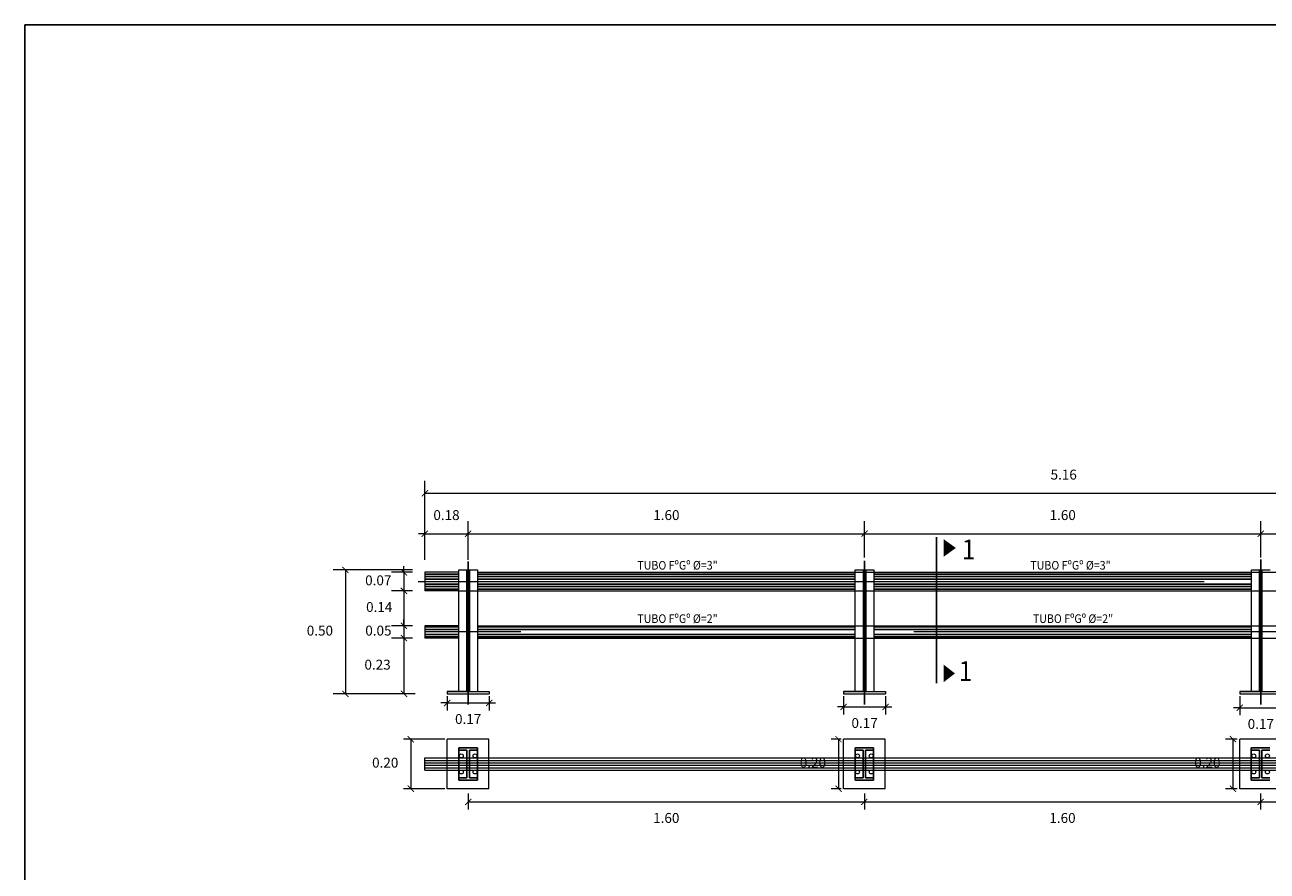
# Model space of a CAD drawing. Units: metres. Extents: x 762622 to 762755, y 8561494 to 8561543.
# Drawn here: x 762708 to 762713, y 8561525 to 8561529 of the extents above; entities that cross this region are included whole.
import ezdxf
from ezdxf.enums import TextEntityAlignment as Align

# ---------------------------------------------------------------- set-up
doc = ezdxf.new("R2010")
doc.units = ezdxf.units.M
doc.header["$LTSCALE"] = 12.7
doc.header["$MEASUREMENT"] = 0
doc.linetypes.add('DASHDOT', pattern=[1, 0.5, -0.25, 0, -0.25])
doc.linetypes.add('HIDDEN', pattern=[0.375, 0.25, -0.125])
for name, color, linetype in [('A-Sombras Rellenos', 253, 'Continuous'), ('A_CIMENTACION', 152, 'Continuous'), ('A_COTAS', 1, 'Continuous'), ('A_EJE DE VIA', 1, 'DASHDOT'), ('A_TEXTOS', 7, 'Continuous')]:
    doc.layers.add(name, color=color, linetype=linetype)
doc.layers.add('baranda', color=20, linetype='Continuous', lineweight=5)
doc.styles.add('L80', font='simplex', dxfattribs={"height": 1})
doc.dimstyles.new('mm-1-50', dxfattribs={"dimtxt": 0.13, "dimasz": 0.05, "dimexe": 0.05, "dimexo": 0.05, "dimgap": 0.05, "dimtad": 2, "dimtih": 1, "dimtoh": 1, "dimzin": 1, "dimdsep": 46, "dimtxsty": 'Standard', "dimblk": 'OBLIQUE', "dimcen": 0.0025, "dimclrd": 1, "dimclre": 1, "dimclrt": 7, "dimadec": 0, "dimazin": 0, "dimtfac": 1, "dimtix": 1, "dimtmove": 2, "dimatfit": 3, "dimldrblk": 'OBLIQUE', "dimfxl": 0, "dimlwd": 5, "dimlwe": 9, "dimarcsym": 0})

# ---------------------------------------------------------------- blocks, each defined once
blk = doc.blocks.new('_ARCHTICK')
at = {"color": 0, "linetype": 'ByBlock', "const_width": 0.15}
blk.add_lwpolyline([(-0.5, -0.5), (0.5, 0.5)], dxfattribs=at)
blk = doc.blocks.new('*D13')
at = {"layer": 'A_COTAS', "color": 1, "lineweight": 9}
blk.add_line((762710.0972, 8561526.6311), (762710.0972, 8561526.9506), dxfattribs=at)
at = {"layer": 'A_COTAS', "color": 1, "linetype": 'Continuous', "lineweight": 9}
blk.add_line((762715.2572, 8561526.6311), (762715.2572, 8561526.9506), dxfattribs=at)
at = {"layer": 'A_COTAS', "color": 1, "linetype": 'Continuous', "lineweight": 5}
blk.add_line((762710.0972, 8561526.9006), (762715.2572, 8561526.9006), dxfattribs=at)
at = {"layer": 'A_COTAS', "color": 1, "lineweight": 5, "xscale": 0.025, "yscale": 0.025, "zscale": 0.025, "rotation": 180}
blk.add_blockref('_ARCHTICK', (762710.0972, 8561526.9006), dxfattribs=at)
at = {"layer": 'A_COTAS', "color": 1, "lineweight": 5, "xscale": 0.025, "yscale": 0.025, "zscale": 0.025}
blk.add_blockref('_ARCHTICK', (762715.2572, 8561526.9006), dxfattribs=at)
at = {"layer": 'A_COTAS', "color": 7, "insert": (762712.6772, 8561526.9706), "char_height": 0.04, "attachment_point": 5}
blk.add_mtext('5.16', dxfattribs=at)
blk = doc.blocks.new('_Oblique')
at = {"color": 0, "lineweight": -2}
blk.add_line((-0.5, -0.5), (0.5, 0.5), dxfattribs=at)
blk = doc.blocks.new('*D14')
at = {"layer": 'A_COTAS', "color": 1, "lineweight": 9}
blk.add_line((762710.0972, 8561526.6311), (762710.0972, 8561526.7871), dxfattribs=at)
at = {"layer": 'A_COTAS', "color": 1, "linetype": 'Continuous', "lineweight": 9}
blk.add_line((762710.2722, 8561526.6311), (762710.2722, 8561526.7871), dxfattribs=at)
at = {"layer": 'A_COTAS', "color": 1, "linetype": 'Continuous', "lineweight": 5}
for p, q in [((762710.0972, 8561526.7371), (762710.0722, 8561526.7371)), ((762710.0972, 8561526.7371), (762710.2722, 8561526.7371)), ((762710.2722, 8561526.7371), (762710.2972, 8561526.7371))]:
    blk.add_line(p, q, dxfattribs=at)
at = {"layer": 'A_COTAS', "color": 1, "lineweight": 5, "xscale": 0.025, "yscale": 0.025, "zscale": 0.025}
blk.add_blockref('_ARCHTICK', (762710.0972, 8561526.7371), dxfattribs=at)
at = {"layer": 'A_COTAS', "color": 1, "lineweight": 5, "xscale": 0.025, "yscale": 0.025, "zscale": 0.025, "rotation": 180}
blk.add_blockref('_ARCHTICK', (762710.2722, 8561526.7371), dxfattribs=at)
at = {"layer": 'A_COTAS', "color": 7, "insert": (762710.1847, 8561526.8071), "char_height": 0.04, "attachment_point": 5}
blk.add_mtext('0.18', dxfattribs=at)
blk = doc.blocks.new('*D15')
at = {"layer": 'A_COTAS', "color": 1, "lineweight": 9}
blk.add_line((762710.2722, 8561526.6753), (762710.2722, 8561526.7871), dxfattribs=at)
at = {"layer": 'A_COTAS', "color": 1, "linetype": 'Continuous', "lineweight": 9}
blk.add_line((762711.8731, 8561526.6406), (762711.8731, 8561526.7871), dxfattribs=at)
at = {"layer": 'A_COTAS', "color": 1, "linetype": 'Continuous', "lineweight": 5}
blk.add_line((762710.2722, 8561526.7371), (762711.8731, 8561526.7371), dxfattribs=at)
at = {"layer": 'A_COTAS', "color": 1, "lineweight": 5, "xscale": 0.025, "yscale": 0.025, "zscale": 0.025, "rotation": 180}
blk.add_blockref('_ARCHTICK', (762710.2722, 8561526.7371), dxfattribs=at)
at = {"layer": 'A_COTAS', "color": 1, "lineweight": 5, "xscale": 0.025, "yscale": 0.025, "zscale": 0.025}
blk.add_blockref('_ARCHTICK', (762711.8731, 8561526.7371), dxfattribs=at)
at = {"layer": 'A_COTAS', "color": 7, "insert": (762711.0726, 8561526.8071), "char_height": 0.04, "attachment_point": 5}
blk.add_mtext('1.60', dxfattribs=at)
blk = doc.blocks.new('*D16')
at = {"layer": 'A_COTAS', "color": 1, "lineweight": 9}
blk.add_line((762711.8731, 8561526.6406), (762711.8731, 8561526.7871), dxfattribs=at)
at = {"layer": 'A_COTAS', "color": 1, "linetype": 'Continuous', "lineweight": 9}
blk.add_line((762713.4731, 8561526.6833), (762713.4731, 8561526.7871), dxfattribs=at)
at = {"layer": 'A_COTAS', "color": 1, "linetype": 'Continuous', "lineweight": 5}
blk.add_line((762711.8731, 8561526.7371), (762713.4731, 8561526.7371), dxfattribs=at)
at = {"layer": 'A_COTAS', "color": 1, "lineweight": 5, "xscale": 0.025, "yscale": 0.025, "zscale": 0.025, "rotation": 180}
blk.add_blockref('_ARCHTICK', (762711.8731, 8561526.7371), dxfattribs=at)
at = {"layer": 'A_COTAS', "color": 1, "lineweight": 5, "xscale": 0.025, "yscale": 0.025, "zscale": 0.025}
blk.add_blockref('_ARCHTICK', (762713.4731, 8561526.7371), dxfattribs=at)
at = {"layer": 'A_COTAS', "color": 7, "insert": (762712.6731, 8561526.8071), "char_height": 0.04, "attachment_point": 5}
blk.add_mtext('1.60', dxfattribs=at)
blk = doc.blocks.new('*D17')
at = {"layer": 'A_COTAS', "color": 1, "lineweight": 9}
blk.add_line((762713.4731, 8561526.6406), (762713.4731, 8561526.7871), dxfattribs=at)
at = {"layer": 'A_COTAS', "color": 1, "linetype": 'Continuous', "lineweight": 9}
blk.add_line((762715.0731, 8561526.6406), (762715.0731, 8561526.7871), dxfattribs=at)
at = {"layer": 'A_COTAS', "color": 1, "linetype": 'Continuous', "lineweight": 5}
blk.add_line((762713.4731, 8561526.7371), (762715.0731, 8561526.7371), dxfattribs=at)
at = {"layer": 'A_COTAS', "color": 1, "lineweight": 5, "xscale": 0.025, "yscale": 0.025, "zscale": 0.025, "rotation": 180}
blk.add_blockref('_ARCHTICK', (762713.4731, 8561526.7371), dxfattribs=at)
at = {"layer": 'A_COTAS', "color": 1, "lineweight": 5, "xscale": 0.025, "yscale": 0.025, "zscale": 0.025}
blk.add_blockref('_ARCHTICK', (762715.0731, 8561526.7371), dxfattribs=at)
at = {"layer": 'A_COTAS', "color": 7, "insert": (762714.2731, 8561526.8071), "char_height": 0.04, "attachment_point": 5}
blk.add_mtext('1.60', dxfattribs=at)
blk = doc.blocks.new('*D19')
at = {"layer": 'A_COTAS', "color": 1, "linetype": 'Continuous', "lineweight": 5}
for p, q in [((762710.0126, 8561526.5811), (762710.0126, 8561526.6061)), ((762710.0126, 8561526.5811), (762710.0126, 8561526.5061)), ((762710.0126, 8561526.5061), (762710.0126, 8561526.4811))]:
    blk.add_line(p, q, dxfattribs=at)
at = {"layer": 'A_COTAS', "color": 1, "lineweight": 9}
blk.add_line((762710.0472, 8561526.5811), (762709.9626, 8561526.5811), dxfattribs=at)
at = {"layer": 'A_COTAS', "color": 1, "linetype": 'Continuous', "lineweight": 9}
blk.add_line((762710.0472, 8561526.5061), (762709.9626, 8561526.5061), dxfattribs=at)
at = {"layer": 'A_COTAS', "color": 1, "lineweight": 5, "xscale": 0.025, "yscale": 0.025, "zscale": 0.025}
for p, rotation in [((762710.0126, 8561526.5811), 270), ((762710.0126, 8561526.5061), 90)]:
    blk.add_blockref('_ARCHTICK', p, dxfattribs=dict(at, rotation=rotation))
at = {"layer": 'A_COTAS', "color": 7, "insert": (762709.9092, 8561526.5436), "char_height": 0.04, "attachment_point": 5}
blk.add_mtext('0.07', dxfattribs=at)
blk = doc.blocks.new('*D20')
at = {"layer": 'A_COTAS', "color": 1, "lineweight": 9}
blk.add_line((762710.0472, 8561526.5061), (762709.963, 8561526.5061), dxfattribs=at)
at = {"layer": 'A_COTAS', "color": 1, "linetype": 'Continuous', "lineweight": 5}
blk.add_line((762710.013, 8561526.5061), (762710.013, 8561526.3656), dxfattribs=at)
at = {"layer": 'A_COTAS', "color": 1, "linetype": 'Continuous', "lineweight": 9}
blk.add_line((762710.0472, 8561526.3656), (762709.963, 8561526.3656), dxfattribs=at)
at = {"layer": 'A_COTAS', "color": 1, "lineweight": 5, "xscale": 0.025, "yscale": 0.025, "zscale": 0.025}
for p, rotation in [((762710.013, 8561526.5061), 90), ((762710.013, 8561526.3656), 270)]:
    blk.add_blockref('_ARCHTICK', p, dxfattribs=dict(at, rotation=rotation))
at = {"layer": 'A_COTAS', "color": 7, "insert": (762709.913, 8561526.4358), "char_height": 0.04, "attachment_point": 5}
blk.add_mtext('0.14', dxfattribs=at)
blk = doc.blocks.new('*D21')
at = {"layer": 'A_COTAS', "color": 1, "linetype": 'Continuous', "lineweight": 5}
for p, q in [((762710.013, 8561526.3656), (762710.013, 8561526.3906)), ((762710.013, 8561526.3656), (762710.013, 8561526.3156)), ((762710.013, 8561526.3156), (762710.013, 8561526.2906))]:
    blk.add_line(p, q, dxfattribs=at)
at = {"layer": 'A_COTAS', "color": 1, "lineweight": 9}
blk.add_line((762710.0472, 8561526.3656), (762709.963, 8561526.3656), dxfattribs=at)
at = {"layer": 'A_COTAS', "color": 1, "linetype": 'Continuous', "lineweight": 9}
blk.add_line((762710.0472, 8561526.3156), (762709.963, 8561526.3156), dxfattribs=at)
at = {"layer": 'A_COTAS', "color": 1, "lineweight": 5, "xscale": 0.025, "yscale": 0.025, "zscale": 0.025}
for p, rotation in [((762710.013, 8561526.3656), 270), ((762710.013, 8561526.3156), 90)]:
    blk.add_blockref('_ARCHTICK', p, dxfattribs=dict(at, rotation=rotation))
at = {"layer": 'A_COTAS', "color": 7, "insert": (762709.9097, 8561526.3406), "char_height": 0.04, "attachment_point": 5}
blk.add_mtext('0.05', dxfattribs=at)
blk = doc.blocks.new('*D22')
at = {"layer": 'A_COTAS', "color": 1, "lineweight": 9}
blk.add_line((762710.0472, 8561526.3156), (762709.963, 8561526.3156), dxfattribs=at)
at = {"layer": 'A_COTAS', "color": 1, "linetype": 'Continuous', "lineweight": 5}
blk.add_line((762710.013, 8561526.3156), (762710.013, 8561526.0904), dxfattribs=at)
at = {"layer": 'A_COTAS', "color": 1, "linetype": 'Continuous', "lineweight": 9}
blk.add_line((762710.0586, 8561526.0904), (762709.963, 8561526.0904), dxfattribs=at)
at = {"layer": 'A_COTAS', "color": 1, "lineweight": 5, "xscale": 0.025, "yscale": 0.025, "zscale": 0.025}
for p, rotation in [((762710.013, 8561526.3156), 90), ((762710.013, 8561526.0904), 270)]:
    blk.add_blockref('_ARCHTICK', p, dxfattribs=dict(at, rotation=rotation))
at = {"layer": 'A_COTAS', "color": 7, "insert": (762709.9063, 8561526.203), "char_height": 0.04, "attachment_point": 5}
blk.add_mtext('0.23', dxfattribs=at)
blk = doc.blocks.new('*D23')
at = {"layer": 'A_COTAS', "color": 1, "lineweight": 9}
blk.add_line((762710.0472, 8561526.5906), (762709.7267, 8561526.5906), dxfattribs=at)
at = {"layer": 'A_COTAS', "color": 1, "linetype": 'Continuous', "lineweight": 5}
blk.add_line((762709.7767, 8561526.5906), (762709.7767, 8561526.0904), dxfattribs=at)
at = {"layer": 'A_COTAS', "color": 1, "linetype": 'Continuous', "lineweight": 9}
blk.add_line((762710.0586, 8561526.0904), (762709.7267, 8561526.0904), dxfattribs=at)
at = {"layer": 'A_COTAS', "color": 1, "lineweight": 5, "xscale": 0.025, "yscale": 0.025, "zscale": 0.025}
for p, rotation in [((762709.7767, 8561526.5906), 90), ((762709.7767, 8561526.0904), 270)]:
    blk.add_blockref('_ARCHTICK', p, dxfattribs=dict(at, rotation=rotation))
at = {"layer": 'A_COTAS', "color": 7, "insert": (762709.6734, 8561526.3405), "char_height": 0.04, "attachment_point": 5}
blk.add_mtext('0.50', dxfattribs=at)
blk = doc.blocks.new('bba')
at = {"layer": 'A_CIMENTACION', "color": 142}
for p, q in [((762488.6892, 8561480.0813, 2098.2223), (762488.6142, 8561480.0813, 2098.2223)), ((762488.6142, 8561480.0717, 2098.2223), (762488.6142, 8561480.0813, 2098.2223)), ((762488.6469, 8561480.0717, 2098.2223), (762488.6142, 8561480.0717, 2098.2223)), ((762488.6142, 8561479.9608, 2098.2223), (762488.6142, 8561480.0717, 2098.2223)), ((762488.6469, 8561479.9608, 2098.2223), (762488.6469, 8561480.0717, 2098.2223)), ((762488.6564, 8561479.9608, 2098.2223), (762488.6564, 8561480.0717, 2098.2223)), ((762488.6892, 8561480.0717, 2098.2223), (762488.6564, 8561480.0717, 2098.2223)), ((762488.6892, 8561480.0717, 2098.2223), (762488.6892, 8561480.0813, 2098.2223)), ((762488.6892, 8561479.9608, 2098.2223), (762488.6892, 8561480.0717, 2098.2223)), ((762490.2892, 8561480.0813, 2098.2223), (762490.2142, 8561480.0813, 2098.2223)), ((762490.2142, 8561480.0717, 2098.2223), (762490.2142, 8561480.0813, 2098.2223)), ((762490.2469, 8561480.0717, 2098.2223), (762490.2142, 8561480.0717, 2098.2223)), ((762490.2142, 8561479.9608, 2098.2223), (762490.2142, 8561480.0717, 2098.2223)), ((762490.2469, 8561479.9608, 2098.2223), (762490.2469, 8561480.0717, 2098.2223)), ((762490.2564, 8561479.9608, 2098.2223), (762490.2564, 8561480.0717, 2098.2223)), ((762490.2892, 8561480.0717, 2098.2223), (762490.2564, 8561480.0717, 2098.2223)), ((762490.2892, 8561480.0717, 2098.2223), (762490.2892, 8561480.0813, 2098.2223)), ((762490.2892, 8561479.9608, 2098.2223), (762490.2892, 8561480.0717, 2098.2223)), ((762491.8892, 8561480.0813, 2098.2223), (762491.8142, 8561480.0813, 2098.2223)), ((762491.8142, 8561480.0717, 2098.2223), (762491.8142, 8561480.0813, 2098.2223)), ((762491.8469, 8561480.0717, 2098.2223), (762491.8142, 8561480.0717, 2098.2223)), ((762491.8142, 8561479.9608, 2098.2223), (762491.8142, 8561480.0717, 2098.2223)), ((762491.8469, 8561479.9608, 2098.2223), (762491.8469, 8561480.0717, 2098.2223)), ((762491.8564, 8561479.9608, 2098.2223), (762491.8564, 8561480.0717, 2098.2223)), ((762491.8892, 8561480.0717, 2098.2223), (762491.8564, 8561480.0717, 2098.2223)), ((762488.6142, 8561479.9608, 2098.2223), (762488.6469, 8561479.9608, 2098.2223)), ((762488.6142, 8561479.9513, 2098.2223), (762488.6142, 8561479.9608, 2098.2223)), ((762488.6142, 8561479.9513, 2098.2223), (762488.6892, 8561479.9513, 2098.2223)), ((762488.6564, 8561479.9608, 2098.2223), (762488.6892, 8561479.9608, 2098.2223)), ((762488.6892, 8561479.9513, 2098.2223), (762488.6892, 8561479.9608, 2098.2223)), ((762490.2142, 8561479.9608, 2098.2223), (762490.2469, 8561479.9608, 2098.2223)), ((762490.2142, 8561479.9513, 2098.2223), (762490.2142, 8561479.9608, 2098.2223)), ((762490.2142, 8561479.9513, 2098.2223), (762490.2892, 8561479.9513, 2098.2223)), ((762490.2564, 8561479.9608, 2098.2223), (762490.2892, 8561479.9608, 2098.2223)), ((762490.2892, 8561479.9513, 2098.2223), (762490.2892, 8561479.9608, 2098.2223)), ((762491.8142, 8561479.9608, 2098.2223), (762491.8469, 8561479.9608, 2098.2223)), ((762491.8142, 8561479.9513, 2098.2223), (762491.8142, 8561479.9608, 2098.2223)), ((762491.8142, 8561479.9513, 2098.2223), (762491.8892, 8561479.9513, 2098.2223)), ((762491.8564, 8561479.9608, 2098.2223), (762491.8892, 8561479.9608, 2098.2223))]:
    blk.add_line(p, q, dxfattribs=at)
at = {"layer": 'baranda', "color": 8}
for p, q in [((762488.5675, 8561479.9163, 2098.2223), (762488.5675, 8561480.1163, 2098.2223)), ((762488.7358, 8561480.1163, 2098.2223), (762488.5675, 8561480.1163, 2098.2223)), ((762488.7358, 8561479.9163, 2098.2223), (762488.7358, 8561480.1163, 2098.2223)), ((762490.1675, 8561479.9163, 2098.2223), (762490.1675, 8561480.1163, 2098.2223)), ((762490.3358, 8561480.1163, 2098.2223), (762490.1675, 8561480.1163, 2098.2223)), ((762490.3358, 8561479.9163, 2098.2223), (762490.3358, 8561480.1163, 2098.2223)), ((762491.7675, 8561479.9163, 2098.2223), (762491.7675, 8561480.1163, 2098.2223)), ((762491.9358, 8561480.1163, 2098.2223), (762491.7675, 8561480.1163, 2098.2223)), ((762488.7358, 8561479.9163, 2098.2223), (762488.5675, 8561479.9163, 2098.2223)), ((762490.3358, 8561479.9163, 2098.2223), (762490.1675, 8561479.9163, 2098.2223)), ((762491.9358, 8561479.9163, 2098.2223), (762491.7675, 8561479.9163, 2098.2223))]:
    blk.add_line(p, q, dxfattribs=at)
at = {"layer": 'baranda', "extrusion": (-0.022714, -0.145285, 0.989129)}
for p, q in [((762488.4767, 8561480.0408, 2098.2294), (762493.6267, 8561480.0408, 2098.4496)), ((762488.4767, 8561480.0309, 2098.228), (762493.6267, 8561480.0309, 2098.4503)), ((762488.4767, 8561480.021, 2098.2265), (762493.6267, 8561480.021, 2098.45)), ((762488.4767, 8561480.0111, 2098.3603), (762493.6267, 8561480.0111, 2098.4787)), ((762488.4767, 8561480.0012, 2098.2236), (762493.6267, 8561480.0012, 2098.4494)), ((762488.4767, 8561479.9913, 2098.2222), (762493.6267, 8561479.9913, 2098.4491))]:
    blk.add_line(p, q, dxfattribs=at)
at = {"layer": 'baranda'}
blk.add_line((762488.4767, 8561479.9913, 2098.2223), (762488.4767, 8561480.0408, 2098.2294), dxfattribs=at)
at = {"layer": 'baranda', "color": 8}
for centre in [(762488.624, 8561480.0488, 2098.2223), (762488.6794, 8561480.0488, 2098.2223), (762490.224, 8561480.0488, 2098.2223), (762490.2794, 8561480.0488, 2098.2223), (762491.824, 8561480.0488, 2098.2223), (762491.8794, 8561480.0488, 2098.2223), (762488.624, 8561479.9837, 2098.2223), (762488.6794, 8561479.9837, 2098.2223), (762490.224, 8561479.9837, 2098.2223), (762490.2794, 8561479.9837, 2098.2223), (762491.824, 8561479.9837, 2098.2223), (762491.8794, 8561479.9837, 2098.2223)]:
    blk.add_circle(centre, 0.00794, dxfattribs=at)
blk = doc.blocks.new('*D145')
at = {"layer": 'A_COTAS', "color": 1, "linetype": 'Continuous', "lineweight": 5}
for p, q in [((762710.1872, 8561526.0536), (762710.1622, 8561526.0536)), ((762710.1872, 8561526.0536), (762710.3572, 8561526.0536)), ((762710.3572, 8561526.0536), (762710.3822, 8561526.0536))]:
    blk.add_line(p, q, dxfattribs=at)
at = {"layer": 'A_COTAS', "color": 1, "lineweight": 9}
blk.add_line((762710.1872, 8561526.0804), (762710.1872, 8561526.0236), dxfattribs=at)
at = {"layer": 'A_COTAS', "color": 1, "linetype": 'Continuous', "lineweight": 9}
blk.add_line((762710.3572, 8561526.0804), (762710.3572, 8561526.0236), dxfattribs=at)
at = {"layer": 'A_COTAS', "color": 1, "lineweight": 5, "xscale": 0.025, "yscale": 0.025, "zscale": 0.025}
blk.add_blockref('_ARCHTICK', (762710.1872, 8561526.0536), dxfattribs=at)
at = {"layer": 'A_COTAS', "color": 1, "lineweight": 5, "xscale": 0.025, "yscale": 0.025, "zscale": 0.025, "rotation": 180}
blk.add_blockref('_ARCHTICK', (762710.3572, 8561526.0536), dxfattribs=at)
at = {"layer": 'A_COTAS', "color": 7, "insert": (762710.2722, 8561525.9836), "char_height": 0.04, "attachment_point": 5}
blk.add_mtext('0.17', dxfattribs=at)
blk = doc.blocks.new('*D146')
at = {"layer": 'A_COTAS', "color": 1, "linetype": 'Continuous', "lineweight": 5}
for p, q in [((762711.7881, 8561526.0374), (762711.7631, 8561526.0374)), ((762711.7881, 8561526.0374), (762711.9581, 8561526.0374)), ((762711.9581, 8561526.0374), (762711.9831, 8561526.0374))]:
    blk.add_line(p, q, dxfattribs=at)
at = {"layer": 'A_COTAS', "color": 1, "lineweight": 9}
blk.add_line((762711.7881, 8561526.0804), (762711.7881, 8561526.0074), dxfattribs=at)
at = {"layer": 'A_COTAS', "color": 1, "linetype": 'Continuous', "lineweight": 9}
blk.add_line((762711.9581, 8561526.0804), (762711.9581, 8561526.0074), dxfattribs=at)
at = {"layer": 'A_COTAS', "color": 1, "lineweight": 5, "xscale": 0.025, "yscale": 0.025, "zscale": 0.025}
blk.add_blockref('_ARCHTICK', (762711.7881, 8561526.0374), dxfattribs=at)
at = {"layer": 'A_COTAS', "color": 1, "lineweight": 5, "xscale": 0.025, "yscale": 0.025, "zscale": 0.025, "rotation": 180}
blk.add_blockref('_ARCHTICK', (762711.9581, 8561526.0374), dxfattribs=at)
at = {"layer": 'A_COTAS', "color": 7, "insert": (762711.8731, 8561525.9674), "char_height": 0.04, "attachment_point": 5}
blk.add_mtext('0.17', dxfattribs=at)
blk = doc.blocks.new('*D147')
at = {"layer": 'A_COTAS', "color": 1, "lineweight": 9}
blk.add_line((762713.3881, 8561526.0804), (762713.3881, 8561526.0037), dxfattribs=at)
at = {"layer": 'A_COTAS', "color": 1, "linetype": 'Continuous', "lineweight": 9}
blk.add_line((762713.5581, 8561526.0804), (762713.5581, 8561526.0037), dxfattribs=at)
at = {"layer": 'A_COTAS', "color": 1, "linetype": 'Continuous', "lineweight": 5}
for p, q in [((762713.3881, 8561526.0337), (762713.3631, 8561526.0337)), ((762713.3881, 8561526.0337), (762713.5581, 8561526.0337)), ((762713.5581, 8561526.0337), (762713.5831, 8561526.0337))]:
    blk.add_line(p, q, dxfattribs=at)
at = {"layer": 'A_COTAS', "color": 1, "lineweight": 5, "xscale": 0.025, "yscale": 0.025, "zscale": 0.025}
blk.add_blockref('_ARCHTICK', (762713.3881, 8561526.0337), dxfattribs=at)
at = {"layer": 'A_COTAS', "color": 1, "lineweight": 5, "xscale": 0.025, "yscale": 0.025, "zscale": 0.025, "rotation": 180}
blk.add_blockref('_ARCHTICK', (762713.5581, 8561526.0337), dxfattribs=at)
at = {"layer": 'A_COTAS', "color": 7, "insert": (762713.4731, 8561525.9637), "char_height": 0.04, "attachment_point": 5}
blk.add_mtext('0.17', dxfattribs=at)
blk = doc.blocks.new('*D149')
at = {"layer": 'A_COTAS', "color": 1, "lineweight": 9}
blk.add_line((762710.2722, 8561525.6872), (762710.2722, 8561525.6239), dxfattribs=at)
at = {"layer": 'A_COTAS', "color": 1, "linetype": 'Continuous', "lineweight": 9}
blk.add_line((762711.8722, 8561525.6872), (762711.8722, 8561525.6239), dxfattribs=at)
at = {"layer": 'A_COTAS', "color": 1, "linetype": 'Continuous', "lineweight": 5}
blk.add_line((762710.2722, 8561525.6539), (762711.8722, 8561525.6539), dxfattribs=at)
at = {"layer": 'A_COTAS', "color": 1, "lineweight": 5, "xscale": 0.025, "yscale": 0.025, "zscale": 0.025, "rotation": 180}
blk.add_blockref('_ARCHTICK', (762710.2722, 8561525.6539), dxfattribs=at)
at = {"layer": 'A_COTAS', "color": 1, "lineweight": 5, "xscale": 0.025, "yscale": 0.025, "zscale": 0.025}
blk.add_blockref('_ARCHTICK', (762711.8722, 8561525.6539), dxfattribs=at)
at = {"layer": 'A_COTAS', "color": 7, "insert": (762711.0722, 8561525.5839), "char_height": 0.04, "attachment_point": 5}
blk.add_mtext('1.60', dxfattribs=at)
blk = doc.blocks.new('*D150')
at = {"layer": 'A_COTAS', "color": 1, "lineweight": 9}
blk.add_line((762711.8722, 8561525.6872), (762711.8722, 8561525.6239), dxfattribs=at)
at = {"layer": 'A_COTAS', "color": 1, "linetype": 'Continuous', "lineweight": 9}
blk.add_line((762713.4722, 8561525.6872), (762713.4722, 8561525.6239), dxfattribs=at)
at = {"layer": 'A_COTAS', "color": 1, "linetype": 'Continuous', "lineweight": 5}
blk.add_line((762711.8722, 8561525.6539), (762713.4722, 8561525.6539), dxfattribs=at)
at = {"layer": 'A_COTAS', "color": 1, "lineweight": 5, "xscale": 0.025, "yscale": 0.025, "zscale": 0.025, "rotation": 180}
blk.add_blockref('_ARCHTICK', (762711.8722, 8561525.6539), dxfattribs=at)
at = {"layer": 'A_COTAS', "color": 1, "lineweight": 5, "xscale": 0.025, "yscale": 0.025, "zscale": 0.025}
blk.add_blockref('_ARCHTICK', (762713.4722, 8561525.6539), dxfattribs=at)
at = {"layer": 'A_COTAS', "color": 7, "insert": (762712.6722, 8561525.5839), "char_height": 0.04, "attachment_point": 5}
blk.add_mtext('1.60', dxfattribs=at)
blk = doc.blocks.new('*D151')
at = {"layer": 'A_COTAS', "color": 1, "lineweight": 9}
blk.add_line((762713.4722, 8561525.6872), (762713.4722, 8561525.6239), dxfattribs=at)
at = {"layer": 'A_COTAS', "color": 1, "linetype": 'Continuous', "lineweight": 9}
blk.add_line((762715.0722, 8561525.6872), (762715.0722, 8561525.6239), dxfattribs=at)
at = {"layer": 'A_COTAS', "color": 1, "linetype": 'Continuous', "lineweight": 5}
blk.add_line((762713.4722, 8561525.6539), (762715.0722, 8561525.6539), dxfattribs=at)
at = {"layer": 'A_COTAS', "color": 1, "lineweight": 5, "xscale": 0.025, "yscale": 0.025, "zscale": 0.025, "rotation": 180}
blk.add_blockref('_ARCHTICK', (762713.4722, 8561525.6539), dxfattribs=at)
at = {"layer": 'A_COTAS', "color": 1, "lineweight": 5, "xscale": 0.025, "yscale": 0.025, "zscale": 0.025}
blk.add_blockref('_ARCHTICK', (762715.0722, 8561525.6539), dxfattribs=at)
at = {"layer": 'A_COTAS', "color": 7, "insert": (762714.2722, 8561525.5839), "char_height": 0.04, "attachment_point": 5}
blk.add_mtext('1.60', dxfattribs=at)
blk = doc.blocks.new('*D152')
at = {"layer": 'A_COTAS', "color": 1, "lineweight": 9}
blk.add_line((762710.1781, 8561525.9072), (762710.0105, 8561525.9072), dxfattribs=at)
at = {"layer": 'A_COTAS', "color": 1, "linetype": 'Continuous', "lineweight": 5}
blk.add_line((762710.0405, 8561525.9072), (762710.0405, 8561525.7072), dxfattribs=at)
at = {"layer": 'A_COTAS', "color": 1, "linetype": 'Continuous', "lineweight": 9}
blk.add_line((762710.1781, 8561525.7072), (762710.0105, 8561525.7072), dxfattribs=at)
at = {"layer": 'A_COTAS', "color": 1, "lineweight": 5, "xscale": 0.025, "yscale": 0.025, "zscale": 0.025}
for p, rotation in [((762710.0405, 8561525.9072), 90), ((762710.0405, 8561525.7072), 270)]:
    blk.add_blockref('_ARCHTICK', p, dxfattribs=dict(at, rotation=rotation))
at = {"layer": 'A_COTAS', "color": 7, "insert": (762709.9372, 8561525.8072), "char_height": 0.04, "attachment_point": 5}
blk.add_mtext('0.20', dxfattribs=at)
blk = doc.blocks.new('*D153')
at = {"layer": 'A_COTAS', "color": 1, "lineweight": 9}
blk.add_line((762711.7781, 8561525.9072), (762711.7378, 8561525.9072), dxfattribs=at)
at = {"layer": 'A_COTAS', "color": 1, "linetype": 'Continuous', "lineweight": 5}
blk.add_line((762711.7678, 8561525.9072), (762711.7678, 8561525.7072), dxfattribs=at)
at = {"layer": 'A_COTAS', "color": 1, "linetype": 'Continuous', "lineweight": 9}
blk.add_line((762711.7781, 8561525.7072), (762711.7378, 8561525.7072), dxfattribs=at)
at = {"layer": 'A_COTAS', "color": 1, "lineweight": 5, "xscale": 0.025, "yscale": 0.025, "zscale": 0.025}
for p, rotation in [((762711.7678, 8561525.9072), 90), ((762711.7678, 8561525.7072), 270)]:
    blk.add_blockref('_ARCHTICK', p, dxfattribs=dict(at, rotation=rotation))
at = {"layer": 'A_COTAS', "color": 7, "insert": (762711.6645, 8561525.8072), "char_height": 0.04, "attachment_point": 5}
blk.add_mtext('0.20', dxfattribs=at)
blk = doc.blocks.new('*D154')
at = {"layer": 'A_COTAS', "color": 1, "lineweight": 9}
blk.add_line((762713.3781, 8561525.9072), (762713.3306, 8561525.9072), dxfattribs=at)
at = {"layer": 'A_COTAS', "color": 1, "linetype": 'Continuous', "lineweight": 5}
blk.add_line((762713.3606, 8561525.9072), (762713.3606, 8561525.7072), dxfattribs=at)
at = {"layer": 'A_COTAS', "color": 1, "linetype": 'Continuous', "lineweight": 9}
blk.add_line((762713.3781, 8561525.7072), (762713.3306, 8561525.7072), dxfattribs=at)
at = {"layer": 'A_COTAS', "color": 1, "lineweight": 5, "xscale": 0.025, "yscale": 0.025, "zscale": 0.025}
for p, rotation in [((762713.3606, 8561525.9072), 90), ((762713.3606, 8561525.7072), 270)]:
    blk.add_blockref('_ARCHTICK', p, dxfattribs=dict(at, rotation=rotation))
at = {"layer": 'A_COTAS', "color": 7, "insert": (762713.2573, 8561525.8072), "char_height": 0.04, "attachment_point": 5}
blk.add_mtext('0.20', dxfattribs=at)

msp = doc.modelspace()

# ---------------------------------------------------------------- hatches: boundary and pattern name
h = msp.add_hatch()
h.set_pattern_fill('PLAST', color=256, scale=0.3, style=0)
h.set_pattern_definition([(0, (762711.91057, 8561526.31559), (0, 0.075), []), (0, (762711.91057, 8561526.324965), (0, 0.075), []), (0, (762711.91057, 8561526.33434), (0, 0.075), [])])
h.paths.add_polyline_path([(762713.4356, 8561526.3656), (762712.1634, 8561526.3656), (762712.1634, 8561526.3406), (762713.4356, 8561526.3406)])
h.paths.add_polyline_path([(762712.1634, 8561526.3656), (762711.9847, 8561526.3656), (762711.9106, 8561526.3656), (762711.9106, 8561526.3406), (762712.1634, 8561526.3406)])

# ---------------------------------------------------------------- linework, layer by layer
msp.add_lwpolyline([(762708.4819, 8561528.7922), (762717.0963, 8561528.7922), (762717.0963, 8561521.9563), (762708.4819, 8561521.9563)], close=True)
for points in [[(762712.1929, 8561526.6795, 0.07, 0, 0), (762712.2418, 8561526.6795, 0, 0, 0)], [(762712.1929, 8561526.1728, 0.07, 0, 0), (762712.238, 8561526.1728, 0, 0, 0)]]:
    msp.add_lwpolyline(points, format="xyseb")
at = {"layer": 'A-Sombras Rellenos'}
msp.add_line((762712.1634, 8561526.7226), (762712.1634, 8561526.1336), dxfattribs=at)
at = {"layer": 'A-Sombras Rellenos', "linetype": 'HIDDEN'}
for p, q in [((762710.0972, 8561526.5736, 2098.2223), (762710.2347, 8561526.5736, 2098.2223)), ((762710.0972, 8561526.5636, 2098.2223), (762710.2347, 8561526.5636, 2098.2223)), ((762710.0972, 8561526.5536, 2098.2223), (762710.2347, 8561526.5536, 2098.2223)), ((762710.3097, 8561526.5736, 2098.2223), (762711.8356, 8561526.5736, 2098.2223)), ((762710.3097, 8561526.5636, 2098.2223), (762711.8356, 8561526.5636, 2098.2223)), ((762710.3097, 8561526.5536, 2098.2223), (762711.8356, 8561526.5536, 2098.2223)), ((762711.9106, 8561526.5736, 2098.2223), (762713.4356, 8561526.5736, 2098.2223)), ((762711.9106, 8561526.5636, 2098.2223), (762713.4356, 8561526.5636, 2098.2223)), ((762711.9106, 8561526.5536, 2098.2223), (762713.4356, 8561526.5536, 2098.2223)), ((762710.0972, 8561526.5336, 2098.2223), (762710.2347, 8561526.5336, 2098.2223)), ((762710.0972, 8561526.5236, 2098.2223), (762710.2347, 8561526.5236, 2098.2223)), ((762710.0972, 8561526.5136, 2098.2223), (762710.2347, 8561526.5136, 2098.2223)), ((762710.3097, 8561526.5336, 2098.2223), (762711.8356, 8561526.5336, 2098.2223)), ((762710.3097, 8561526.5236, 2098.2223), (762711.8356, 8561526.5236, 2098.2223)), ((762710.3097, 8561526.5136, 2098.2223), (762711.8356, 8561526.5136, 2098.2223)), ((762711.9106, 8561526.5336, 2098.2223), (762713.4356, 8561526.5336, 2098.2223)), ((762711.9106, 8561526.5236, 2098.2223), (762713.4356, 8561526.5236, 2098.2223)), ((762711.9106, 8561526.5136, 2098.2223), (762713.4356, 8561526.5136, 2098.2223)), ((762710.2347, 8561526.3606, 2098.2223), (762710.0972, 8561526.3606, 2098.2223)), ((762710.2347, 8561526.3506, 2098.2223), (762710.0972, 8561526.3506, 2098.2223)), ((762711.8356, 8561526.3606, 2098.2223), (762710.3097, 8561526.3606, 2098.2223)), ((762711.8356, 8561526.3506, 2098.2223), (762710.3097, 8561526.3506, 2098.2223)), ((762713.4356, 8561526.3606, 2098.2223), (762711.9106, 8561526.3606, 2098.2223)), ((762713.4356, 8561526.3506, 2098.2223), (762711.9106, 8561526.3506, 2098.2223)), ((762710.2347, 8561526.3306, 2098.2223), (762710.0972, 8561526.3306, 2098.2223)), ((762710.2347, 8561526.3206, 2098.2223), (762710.0972, 8561526.3206, 2098.2223)), ((762711.8356, 8561526.3306, 2098.2223), (762710.3097, 8561526.3306, 2098.2223)), ((762711.8356, 8561526.3206, 2098.2223), (762710.3097, 8561526.3206, 2098.2223)), ((762713.4356, 8561526.3306, 2098.2223), (762711.9106, 8561526.3306, 2098.2223)), ((762713.4356, 8561526.3206, 2098.2223), (762711.9106, 8561526.3206, 2098.2223))]:
    msp.add_line(p, q, dxfattribs=at)
at = {"layer": 'A-Sombras Rellenos', "ltscale": 5, "elevation": 2098.2223}
for points in [[(762710.2674, 8561526.5906), (762710.2674, 8561526.1)], [(762710.277, 8561526.1), (762710.277, 8561526.5906)], [(762711.8683, 8561526.5906), (762711.8683, 8561526.1)], [(762711.8778, 8561526.1), (762711.8778, 8561526.5906)], [(762713.4683, 8561526.5906), (762713.4683, 8561526.1)], [(762713.4778, 8561526.1), (762713.4778, 8561526.5906)]]:
    msp.add_lwpolyline(points, dxfattribs=at)
at = {"layer": 'A_EJE DE VIA', "color": 1}
for p, q in [((762710.2722, 8561526.6253, 2098.2223), (762710.2722, 8561526.0469, 2098.2223)), ((762711.8731, 8561526.6269, 2098.2223), (762711.8731, 8561526.0469, 2098.2223)), ((762713.4731, 8561526.6333, 2098.2223), (762713.4731, 8561526.0469, 2098.2223))]:
    msp.add_line(p, q, dxfattribs=at)
at = {"layer": 'baranda', "color": 6}
msp.add_line((762710.2347, 8561526.5906, 2098.2223), (762710.3097, 8561526.5906, 2098.2223), dxfattribs=at)
at = {"layer": 'baranda'}
for p, q in [((762711.8356, 8561526.5906, 2098.2223), (762711.9106, 8561526.5906, 2098.2223)), ((762713.4356, 8561526.5906, 2098.2223), (762713.5106, 8561526.5906, 2098.2223)), ((762710.2347, 8561526.5811, 2098.2223), (762710.0972, 8561526.5811, 2098.2223)), ((762710.0972, 8561526.5811, 2098.2294), (762710.0972, 8561526.5061, 2098.2294)), ((762710.3097, 8561526.5811, 2098.2223), (762711.9847, 8561526.5811, 2098.2223)), ((762711.9847, 8561526.5811, 2098.2223), (762713.7347, 8561526.5811, 2098.2223)), ((762710.2347, 8561526.5061, 2098.2223), (762711.9847, 8561526.5061, 2098.2223)), ((762711.9847, 8561526.5061, 2098.2223), (762713.7347, 8561526.5061, 2098.2223)), ((762710.2347, 8561526.3656, 2098.2223), (762710.0972, 8561526.3656, 2098.2223)), ((762710.0972, 8561526.3656, 2098.2294), (762710.0972, 8561526.3156, 2098.2294)), ((762710.3097, 8561526.3656, 2098.2223), (762711.9847, 8561526.3656, 2098.2223)), ((762711.9847, 8561526.3656, 2098.2223), (762713.7347, 8561526.3656, 2098.2223)), ((762710.1695, 8561526.3156, 2098.2223), (762710.1697, 8561526.3156, 2098.2223)), ((762710.3097, 8561526.3156, 2098.2223), (762711.9847, 8561526.3156, 2098.2223)), ((762711.9847, 8561526.3156, 2098.2223), (762713.7347, 8561526.3156, 2098.2223))]:
    msp.add_line(p, q, dxfattribs=at)
at = {"layer": 'baranda', "color": 1, "linetype": 'HIDDEN'}
for p, q in [((762710.0698, 8561526.5436, 2098.2223), (762715.2472, 8561526.5436, 2098.2223)), ((762715.2472, 8561526.3406, 2098.2223), (762710.0972, 8561526.3406, 2098.2223))]:
    msp.add_line(p, q, dxfattribs=at)
at = {"layer": 'baranda', "color": 54}
for p, q in [((762710.2722, 8561526.1, 2098.2223), (762710.1872, 8561526.1, 2098.2223)), ((762710.1872, 8561526.1, 2098.2223), (762710.1872, 8561526.0904, 2098.2223)), ((762710.1872, 8561526.0904, 2098.2223), (762710.3572, 8561526.0904, 2098.2223)), ((762710.3572, 8561526.1, 2098.2223), (762710.3572, 8561526.0904, 2098.2223)), ((762711.8731, 8561526.1, 2098.2223), (762711.7881, 8561526.1, 2098.2223)), ((762711.7881, 8561526.1, 2098.2223), (762711.7881, 8561526.0904, 2098.2223)), ((762711.7881, 8561526.0904, 2098.2223), (762711.9581, 8561526.0904, 2098.2223)), ((762711.9581, 8561526.1, 2098.2223), (762711.9581, 8561526.0904, 2098.2223)), ((762713.4731, 8561526.1, 2098.2223), (762713.3881, 8561526.1, 2098.2223)), ((762713.3881, 8561526.1, 2098.2223), (762713.3881, 8561526.0904, 2098.2223)), ((762713.3881, 8561526.0904, 2098.2223), (762713.5581, 8561526.0904, 2098.2223))]:
    msp.add_line(p, q, dxfattribs=at)
at = {"layer": 'baranda', "color": 122, "elevation": 2098.2223}
for points in [[(762710.2347, 8561526.1), (762710.2347, 8561526.5906)], [(762710.3097, 8561526.5906), (762710.3097, 8561526.1)], [(762711.8356, 8561526.1), (762711.8356, 8561526.5906)], [(762711.9106, 8561526.5906), (762711.9106, 8561526.1)], [(762713.4356, 8561526.1), (762713.4356, 8561526.5906)]]:
    msp.add_lwpolyline(points, dxfattribs=at)
at = {"layer": 'baranda', "elevation": 2098.2223}
for points in [[(762710.2347, 8561526.5061), (762710.0972, 8561526.5061)], [(762710.2347, 8561526.3156), (762710.0972, 8561526.3156)]]:
    msp.add_lwpolyline(points, dxfattribs=at)
at = {"layer": 'baranda', "color": 54, "elevation": 2098.2223}
for points in [[(762710.1872, 8561526.1), (762710.3572, 8561526.1)], [(762711.7881, 8561526.1), (762711.9581, 8561526.1)], [(762713.3881, 8561526.1), (762713.5581, 8561526.1)]]:
    msp.add_lwpolyline(points, dxfattribs=at)

# ---------------------------------------------------------------- block references
msp.add_blockref('bba', (221.6205, 45.7909))

# ---------------------------------------------------------------- texts
at = {"layer": 'A_TEXTOS', "lineweight": 0, "style": 'L80', "width": 0.9}
for s, height, p in [('1', 0.08, (762712.2932, 8561526.6086)), ('TUBO FºGº Ø=3"', 0.035, (762711.1176, 8561526.5811, 2098.2223)), ('TUBO FºGº Ø=3"', 0.035, (762712.7046, 8561526.5811, 2098.2223)), ('TUBO FºGº Ø=2"', 0.035, (762711.1176, 8561526.3656, 2098.2223)), ('TUBO FºGº Ø=2"', 0.035, (762712.7147, 8561526.3656, 2098.2223)), ('1', 0.08, (762712.2806, 8561526.1173))]:
    msp.add_text(s, height=height, dxfattribs=at).set_placement(p, align=Align.BOTTOM_CENTER)

# ---------------------------------------------------------------- dimensions: what is measured, and where the dimension line sits
at = {"layer": 'A_COTAS'}
for base, p1, p2, override, picture, middle in [((762715.2572, 8561526.9006), (762710.0972, 8561526.5811, 2098.2223), (762715.2572, 8561526.5811, 2098.2223), {"dimtxt": 0.04, "dimasz": 0.025, "dimblk1": 'ARCHTICK', "dimblk2": 'ARCHTICK', "dimsah": 1, "dimfxl": 0.1}, '*D13', (762712.6772, 8561526.9706)), ((762710.272202, 8561526.737091), (762710.097201, 8561526.581092, 2098.229428), (762710.272202, 8561526.581092, 2098.222296), {"dimtxt": 0.04, "dimasz": 0.025, "dimblk1": 'ARCHTICK', "dimblk2": 'ARCHTICK', "dimsah": 1, "dimfxl": 0.1}, '*D14', (762710.184701, 8561526.807091)), ((762711.8731, 8561526.7371), (762710.2722, 8561526.6253, 2098.2223), (762711.8731, 8561526.5906, 2098.2223), {"dimtxt": 0.04, "dimasz": 0.025, "dimblk1": 'ARCHTICK', "dimblk2": 'ARCHTICK', "dimsah": 1, "dimfxl": 0.1}, '*D15', (762711.0726, 8561526.8071)), ((762713.4731, 8561526.7371), (762711.8731, 8561526.5906, 2098.2223), (762713.4731, 8561526.6333, 2098.2223), {"dimtxt": 0.04, "dimasz": 0.025, "dimblk1": 'ARCHTICK', "dimblk2": 'ARCHTICK', "dimsah": 1, "dimfxl": 0.1}, '*D16', (762712.6731, 8561526.8071)), ((762715.0731, 8561526.7371), (762713.4731, 8561526.5906, 2098.2223), (762715.0731, 8561526.5906, 2098.2223), {"dimtxt": 0.04, "dimasz": 0.025, "dimblk1": 'ARCHTICK', "dimblk2": 'ARCHTICK', "dimsah": 1, "dimfxl": 0.1}, '*D17', (762714.2731, 8561526.8071)), ((762710.3572, 8561526.0536), (762710.1872, 8561526.0904, 2098.2223), (762710.3572, 8561526.0904, 2098.2223), {"dimtxt": 0.04, "dimasz": 0.025, "dimexe": 0.03, "dimexo": 0.01, "dimblk1": 'ARCHTICK', "dimblk2": 'ARCHTICK', "dimsah": 1, "dimfxl": 0.1}, '*D145', (762710.2722, 8561525.9836)), ((762711.9581, 8561526.0374), (762711.7881, 8561526.0904, 2098.2223), (762711.9581, 8561526.0904, 2098.2223), {"dimtxt": 0.04, "dimasz": 0.025, "dimexe": 0.03, "dimexo": 0.01, "dimblk1": 'ARCHTICK', "dimblk2": 'ARCHTICK', "dimsah": 1, "dimfxl": 0.1}, '*D146', (762711.8731, 8561525.9674)), ((762713.5581, 8561526.0337), (762713.3881, 8561526.0904, 2098.2223), (762713.5581, 8561526.0904, 2098.2223), {"dimtxt": 0.04, "dimasz": 0.025, "dimexe": 0.03, "dimexo": 0.01, "dimblk1": 'ARCHTICK', "dimblk2": 'ARCHTICK', "dimsah": 1, "dimfxl": 0.1}, '*D147', (762713.4731, 8561525.9637)), ((762711.8722, 8561525.6539), (762710.2722, 8561525.7072, 2098.2223), (762711.8722, 8561525.7072, 2098.2223), {"dimtxt": 0.04, "dimasz": 0.025, "dimexe": 0.03, "dimexo": 0.02, "dimblk1": 'ARCHTICK', "dimblk2": 'ARCHTICK', "dimsah": 1, "dimfxl": 0.1}, '*D149', (762711.0722, 8561525.5839)), ((762713.4722, 8561525.6539), (762711.8722, 8561525.7072, 2098.2223), (762713.4722, 8561525.7072, 2098.2223), {"dimtxt": 0.04, "dimasz": 0.025, "dimexe": 0.03, "dimexo": 0.02, "dimblk1": 'ARCHTICK', "dimblk2": 'ARCHTICK', "dimsah": 1, "dimfxl": 0.1}, '*D150', (762712.6722, 8561525.5839)), ((762715.0722, 8561525.6539), (762713.4722, 8561525.7072, 2098.2223), (762715.0722, 8561525.7072, 2098.2223), {"dimtxt": 0.04, "dimasz": 0.025, "dimexe": 0.03, "dimexo": 0.02, "dimblk1": 'ARCHTICK', "dimblk2": 'ARCHTICK', "dimsah": 1, "dimfxl": 0.1}, '*D151', (762714.2722, 8561525.5839))]:
    dim = msp.add_linear_dim(base=base, p1=p1, p2=p2, dimstyle='mm-1-50', override=override, dxfattribs=at)
    dim.commit()
    dim.dimension.update_dxf_attribs({"geometry": picture, "text_midpoint": middle})
for base, p1, p2, override, picture, middle in [((762709.7767, 8561526.0904), (762710.0972, 8561526.5906), (762710.1086, 8561526.0904), {"dimtxt": 0.04, "dimasz": 0.025, "dimblk1": 'ARCHTICK', "dimblk2": 'ARCHTICK', "dimsah": 1, "dimfxl": 0.1}, '*D23', (762709.6734, 8561526.3405)), ((762710.0125553, 8561526.5060923), (762710.0972014, 8561526.5810916, 2098.2222957), (762710.0972014, 8561526.5060923, 2098.2222957), {"dimtxt": 0.04, "dimasz": 0.025, "dimblk1": 'ARCHTICK', "dimblk2": 'ARCHTICK', "dimsah": 1, "dimfxl": 0.1}, '*D19', (762709.9092219, 8561526.543592)), ((762710.013, 8561526.3656), (762710.0972, 8561526.5061, 2098.2223), (762710.0972, 8561526.3656, 2098.2223), {"dimtxt": 0.04, "dimasz": 0.025, "dimblk1": 'ARCHTICK', "dimblk2": 'ARCHTICK', "dimsah": 1, "dimfxl": 0.1}, '*D20', (762709.913, 8561526.4358)), ((762710.013, 8561526.3156), (762710.0972, 8561526.3656, 2098.2294), (762710.0972, 8561526.3156, 2098.2294), {"dimtxt": 0.04, "dimasz": 0.025, "dimblk1": 'ARCHTICK', "dimblk2": 'ARCHTICK', "dimsah": 1, "dimfxl": 0.1}, '*D21', (762709.9097, 8561526.3406)), ((762710.013, 8561526.0904), (762710.0972, 8561526.3156, 2098.2223), (762710.1086, 8561526.0904), {"dimtxt": 0.04, "dimasz": 0.025, "dimblk1": 'ARCHTICK', "dimblk2": 'ARCHTICK', "dimsah": 1, "dimfxl": 0.1}, '*D22', (762709.9063, 8561526.203)), ((762710.0405, 8561525.7072), (762710.1881, 8561525.9072, 2098.2223), (762710.1881, 8561525.7072, 2098.2223), {"dimtxt": 0.04, "dimasz": 0.025, "dimexe": 0.03, "dimexo": 0.01, "dimblk1": 'ARCHTICK', "dimblk2": 'ARCHTICK', "dimsah": 1, "dimfxl": 0.1}, '*D152', (762709.9372, 8561525.8072)), ((762711.7678, 8561525.7072), (762711.7881, 8561525.9072, 2098.2223), (762711.7881, 8561525.7072, 2098.2223), {"dimtxt": 0.04, "dimasz": 0.025, "dimexe": 0.03, "dimexo": 0.01, "dimblk1": 'ARCHTICK', "dimblk2": 'ARCHTICK', "dimsah": 1, "dimfxl": 0.1}, '*D153', (762711.6645, 8561525.8072)), ((762713.3606, 8561525.7072), (762713.3881, 8561525.9072, 2098.2223), (762713.3881, 8561525.7072, 2098.2223), {"dimtxt": 0.04, "dimasz": 0.025, "dimexe": 0.03, "dimexo": 0.01, "dimblk1": 'ARCHTICK', "dimblk2": 'ARCHTICK', "dimsah": 1, "dimfxl": 0.1}, '*D154', (762713.2573, 8561525.8072))]:
    dim = msp.add_linear_dim(base=base, p1=p1, p2=p2, angle=90, dimstyle='mm-1-50', override=override, dxfattribs=at)
    dim.commit()
    dim.dimension.update_dxf_attribs({"geometry": picture, "text_midpoint": middle})

doc.saveas('drawing.dxf')
